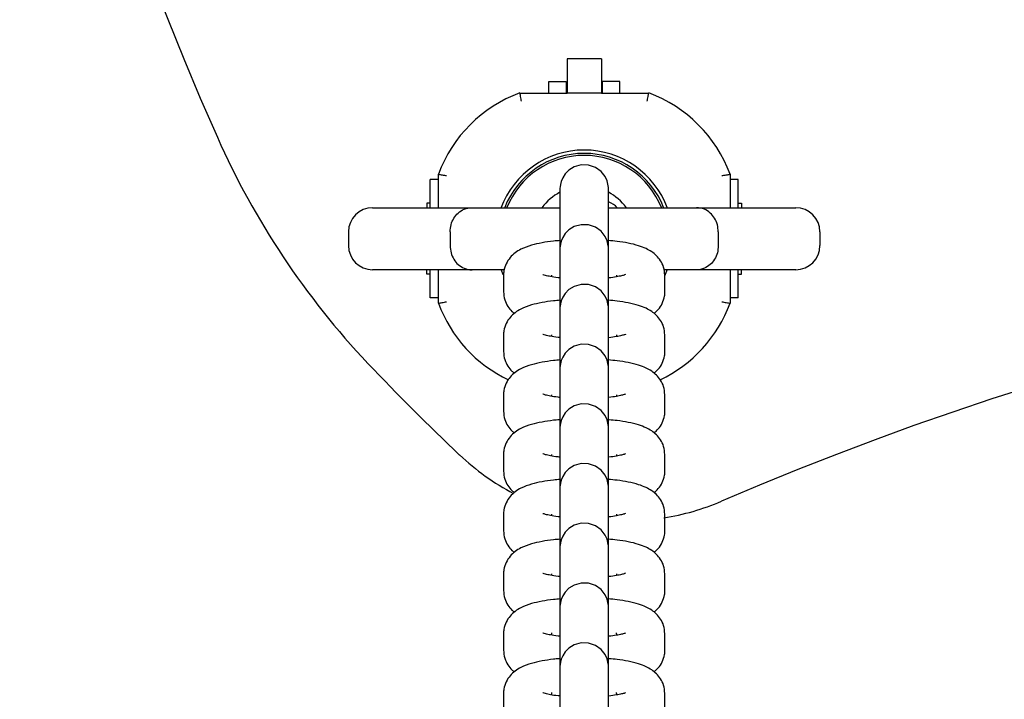
# Model space of a CAD drawing. Units: millimetres. Extents: x -4199 to 4041, y -5699 to 5858.
# Drawn here: x -1418 to -1295, y -4060 to -3976 of the extents above; entities that cross this region are included whole.
import ezdxf

# ---------------------------------------------------------------- set-up
doc = ezdxf.new("R2010")
doc.units = ezdxf.units.MM
doc.header["$LTSCALE"] = 1000
doc.layers.add('1 EQUIPMENT', color=7, linetype='Continuous', lineweight=18)

# ---------------------------------------------------------------- blocks, each defined once
blk = doc.blocks.new('EP 06-5002 BLOCK')
at = {"layer": '1 EQUIPMENT', "color": 7, "linetype": 'Continuous', "lineweight": 25}
for p, q in [((-1345.39, -3980.79), (-1349.64, -3980.79)), ((-1349.64, -3980.79), (-1349.64, -3985.02)), ((-1345.39, -3980.79), (-1345.39, -3985.02)), ((-1351.92, -3985.02), (-1351.92, -3983.59)), ((-1351.92, -3983.59), (-1349.77, -3983.59)), ((-1349.77, -3983.59), (-1349.77, -3985.02)), ((-1345.27, -3983.59), (-1345.27, -3985.02)), ((-1343.12, -3983.59), (-1345.27, -3983.59)), ((-1343.12, -3985.02), (-1343.12, -3983.59)), ((-1355.52, -3985.02), (-1349.64, -3985.02)), ((-1345.39, -3985.02), (-1349.64, -3985.02)), ((-1345.39, -3985.02), (-1339.52, -3985.02)), ((-1366.6, -3999.24), (-1366.6, -3995.74)), ((-1365.6, -3995.74), (-1366.6, -3995.74)), ((-1365.6, -3999.24), (-1365.6, -3995.09)), ((-1329.44, -3995.09), (-1329.44, -3999.24)), ((-1328.44, -3995.74), (-1329.44, -3995.74)), ((-1328.44, -3999.24), (-1328.44, -3995.74)), ((-1350.52, -3997.06), (-1350.52, -3999.12)), ((-1344.52, -3999.12), (-1344.52, -3997.06)), ((-1373.75, -3999.24), (-1361.43, -3999.24)), ((-1367.02, -3998.69), (-1367.02, -3999.24)), ((-1366.6, -3998.69), (-1367.02, -3998.69)), ((-1361.43, -3999.24), (-1350.51, -3999.24)), ((-1344.53, -3999.24), (-1333.61, -3999.24)), ((-1333.61, -3999.24), (-1321.29, -3999.24)), ((-1328.44, -3998.69), (-1328.01, -3998.69)), ((-1328.01, -3998.69), (-1328.01, -3999.24)), ((-1376.75, -4002.24), (-1376.75, -4003.94)), ((-1364.15, -4002.24), (-1364.15, -4003.94)), ((-1330.89, -4002.24), (-1330.89, -4003.94)), ((-1318.29, -4002.24), (-1318.29, -4003.94)), ((-1350.52, -4004.47), (-1350.52, -4006.53)), ((-1344.52, -4006.53), (-1344.52, -4004.47)), ((-1361.43, -4006.94), (-1373.75, -4006.94)), ((-1367.02, -4007.49), (-1367.02, -4006.94)), ((-1366.6, -4007.49), (-1367.02, -4007.49)), ((-1366.6, -4010.44), (-1366.6, -4006.94)), ((-1365.6, -4011.09), (-1365.6, -4006.94)), ((-1357.53, -4006.94), (-1361.43, -4006.94)), ((-1357.52, -4007.62), (-1357.52, -4009.68)), ((-1351.52, -4007.82), (-1351.52, -4007.62)), ((-1343.52, -4007.62), (-1343.52, -4007.82)), ((-1333.61, -4006.94), (-1337.67, -4006.94)), ((-1337.52, -4007.68), (-1337.19, -4006.88)), ((-1337.52, -4009.68), (-1337.52, -4007.62)), ((-1321.29, -4006.94), (-1333.61, -4006.94)), ((-1329.44, -4006.94), (-1329.44, -4011.09)), ((-1328.44, -4010.44), (-1328.44, -4006.94)), ((-1328.44, -4007.49), (-1328.01, -4007.49)), ((-1328.01, -4007.49), (-1328.01, -4006.94)), ((-1365.6, -4010.44), (-1366.6, -4010.44)), ((-1337.52, -4009.84), (-1337.52, -4009.68)), ((-1328.44, -4010.44), (-1329.44, -4010.44)), ((-1350.52, -4011.88), (-1350.52, -4013.94)), ((-1344.52, -4013.94), (-1344.52, -4011.88)), ((-1357.52, -4015.03), (-1357.52, -4017.09)), ((-1351.52, -4015.22), (-1351.52, -4015.03)), ((-1343.52, -4015.03), (-1343.52, -4015.23)), ((-1337.52, -4017.08), (-1337.52, -4015.03)), ((-1337.52, -4017.24), (-1337.52, -4017.08)), ((-1350.52, -4019.29), (-1350.52, -4021.35)), ((-1344.52, -4021.35), (-1344.52, -4019.29)), ((-1357.52, -4022.44), (-1357.52, -4024.49)), ((-1351.52, -4022.63), (-1351.52, -4022.44)), ((-1343.52, -4022.43), (-1343.52, -4022.64)), ((-1337.52, -4024.49), (-1337.52, -4022.43)), ((-1337.52, -4024.65), (-1337.52, -4024.49)), ((-1350.52, -4026.7), (-1350.52, -4028.75)), ((-1344.52, -4028.75), (-1344.52, -4026.7)), ((-1357.52, -4029.84), (-1357.52, -4031.9)), ((-1351.52, -4030.04), (-1351.52, -4029.84)), ((-1343.52, -4029.84), (-1343.52, -4030.04)), ((-1337.52, -4031.9), (-1337.52, -4029.84)), ((-1337.52, -4032.06), (-1337.52, -4031.9)), ((-1350.52, -4034.1), (-1350.52, -4036.16)), ((-1344.52, -4036.16), (-1344.52, -4034.1)), ((-1357.52, -4037.25), (-1357.52, -4039.31)), ((-1351.52, -4037.45), (-1351.52, -4037.25)), ((-1343.52, -4037.25), (-1343.52, -4037.45)), ((-1337.52, -4039.31), (-1337.52, -4037.25)), ((-1337.52, -4039.47), (-1337.52, -4039.31)), ((-1350.52, -4041.51), (-1350.52, -4043.57)), ((-1344.52, -4043.57), (-1344.52, -4041.51)), ((-1357.52, -4044.66), (-1357.52, -4046.72)), ((-1351.52, -4044.86), (-1351.52, -4044.66)), ((-1343.52, -4044.66), (-1343.52, -4044.86)), ((-1337.52, -4046.72), (-1337.52, -4044.66)), ((-1337.52, -4046.87), (-1337.52, -4046.72)), ((-1350.52, -4048.92), (-1350.52, -4050.98)), ((-1344.52, -4050.98), (-1344.52, -4048.92)), ((-1357.51, -4051.91), (-1357.52, -4052.07)), ((-1351.52, -4052.07), (-1351.52, -4051.97)), ((-1343.52, -4052.07), (-1343.52, -4051.97)), ((-1357.52, -4052.07), (-1357.52, -4054.12)), ((-1351.52, -4052.26), (-1351.52, -4052.07)), ((-1343.52, -4052.07), (-1343.52, -4052.27)), ((-1337.52, -4054.12), (-1337.52, -4052.07)), ((-1350.52, -4056.33), (-1350.52, -4058.38)), ((-1344.52, -4058.38), (-1344.52, -4056.33)), ((-1357.51, -4059.31), (-1357.52, -4059.47)), ((-1357.52, -4059.47), (-1357.52, -4061.53)), ((-1351.52, -4059.47), (-1351.52, -4059.38)), ((-1351.52, -4059.67), (-1351.52, -4059.47)), ((-1343.52, -4059.47), (-1343.52, -4059.38)), ((-1343.52, -4059.47), (-1343.52, -4059.68)), ((-1337.52, -4061.53), (-1337.52, -4059.47))]:
    blk.add_line(p, q, dxfattribs=at)
at = {"layer": '1 EQUIPMENT', "color": 7, "linetype": 'Continuous', "lineweight": 25, "flags": 128}
for points in [[(-1344.52, -3999.24), (-1344.52, -3998.54), (-1344.52, -3997.71), (-1344.52, -3997.17), (-1344.52, -3996.93), (-1344.52, -3996.91), (-1344.52, -3996.91), (-1344.52, -3996.9), (-1344.52, -3996.9), (-1344.52, -3996.89), (-1344.52, -3996.85), (-1344.52, -3996.73), (-1344.54, -3996.55), (-1344.68, -3995.93), (-1344.93, -3995.39), (-1345.43, -3994.76), (-1346.13, -3994.26), (-1346.97, -3993.97), (-1347.89, -3993.94), (-1348.76, -3994.18), (-1349.41, -3994.58), (-1349.87, -3995.06), (-1350.18, -3995.54), (-1350.37, -3995.99), (-1350.47, -3996.36), (-1350.51, -3996.64), (-1350.52, -3996.82), (-1350.52, -3996.88), (-1350.52, -3996.9), (-1350.52, -3996.9), (-1350.52, -3996.9), (-1350.52, -3996.91), (-1350.52, -3996.91), (-1350.52, -3996.92), (-1350.52, -3997), (-1350.52, -3997.06), (-1350.52, -3997.06)], [(-1344.43, -3998.57), (-1344.5, -3998.56), (-1344.52, -3998.55)], [(-1344.52, -4007.96), (-1344.52, -4007.02), (-1344.52, -4005.95), (-1344.52, -4005.12), (-1344.52, -4004.58), (-1344.52, -4004.33), (-1344.52, -4004.32), (-1344.52, -4004.32), (-1344.52, -4004.31), (-1344.52, -4004.3), (-1344.52, -4004.29), (-1344.52, -4004.26), (-1344.52, -4004.14), (-1344.54, -4003.96), (-1344.68, -4003.34), (-1344.93, -4002.8), (-1345.43, -4002.16), (-1346.13, -4001.67), (-1346.97, -4001.37), (-1347.89, -4001.35), (-1348.76, -4001.59), (-1349.41, -4001.99), (-1349.87, -4002.46), (-1350.18, -4002.95), (-1350.37, -4003.39), (-1350.47, -4003.77), (-1350.51, -4004.05), (-1350.52, -4004.22), (-1350.52, -4004.29), (-1350.52, -4004.3), (-1350.52, -4004.31), (-1350.52, -4004.31), (-1350.52, -4004.32), (-1350.52, -4004.32), (-1350.52, -4004.32), (-1350.52, -4004.41), (-1350.52, -4004.47), (-1350.52, -4004.47)], [(-1357.85, -4006.86), (-1357.82, -4006.96), (-1357.59, -4007.52)], [(-1344.52, -4015.37), (-1344.52, -4014.42), (-1344.52, -4013.35), (-1344.52, -4012.53), (-1344.52, -4011.98), (-1344.52, -4011.74), (-1344.52, -4011.73), (-1344.52, -4011.72), (-1344.52, -4011.72), (-1344.52, -4011.71), (-1344.52, -4011.7), (-1344.52, -4011.67), (-1344.52, -4011.54), (-1344.54, -4011.37), (-1344.68, -4010.74), (-1344.93, -4010.21), (-1345.43, -4009.57), (-1346.13, -4009.07), (-1346.97, -4008.78), (-1347.89, -4008.75), (-1348.76, -4009), (-1349.41, -4009.4), (-1349.87, -4009.87), (-1350.18, -4010.35), (-1350.37, -4010.8), (-1350.47, -4011.18), (-1350.51, -4011.46), (-1350.52, -4011.63), (-1350.52, -4011.7), (-1350.52, -4011.71), (-1350.52, -4011.72), (-1350.52, -4011.72), (-1350.52, -4011.72), (-1350.52, -4011.73), (-1350.52, -4011.73), (-1350.52, -4011.82), (-1350.52, -4011.88), (-1350.52, -4011.88)], [(-1344.52, -4022.78), (-1344.52, -4021.83), (-1344.52, -4020.76), (-1344.52, -4019.94), (-1344.52, -4019.39), (-1344.52, -4019.15), (-1344.52, -4019.14), (-1344.52, -4019.13), (-1344.52, -4019.12), (-1344.52, -4019.12), (-1344.52, -4019.11), (-1344.52, -4019.08), (-1344.52, -4018.95), (-1344.54, -4018.78), (-1344.68, -4018.15), (-1344.93, -4017.62), (-1345.43, -4016.98), (-1346.13, -4016.48), (-1346.97, -4016.19), (-1347.89, -4016.16), (-1348.76, -4016.41), (-1349.41, -4016.81), (-1349.87, -4017.28), (-1350.18, -4017.76), (-1350.37, -4018.21), (-1350.47, -4018.59), (-1350.51, -4018.87), (-1350.52, -4019.04), (-1350.52, -4019.11), (-1350.52, -4019.12), (-1350.52, -4019.12), (-1350.52, -4019.13), (-1350.52, -4019.13), (-1350.52, -4019.13), (-1350.52, -4019.14), (-1350.52, -4019.23), (-1350.52, -4019.29), (-1350.52, -4019.29)], [(-1344.52, -4030.18), (-1344.52, -4029.24), (-1344.52, -4028.17), (-1344.52, -4027.34), (-1344.52, -4026.8), (-1344.52, -4026.56), (-1344.52, -4026.55), (-1344.52, -4026.54), (-1344.52, -4026.53), (-1344.52, -4026.53), (-1344.52, -4026.52), (-1344.52, -4026.48), (-1344.52, -4026.36), (-1344.54, -4026.18), (-1344.68, -4025.56), (-1344.93, -4025.02), (-1345.43, -4024.39), (-1346.13, -4023.89), (-1346.97, -4023.6), (-1347.89, -4023.57), (-1348.76, -4023.81), (-1349.41, -4024.21), (-1349.87, -4024.69), (-1350.18, -4025.17), (-1350.37, -4025.62), (-1350.47, -4025.99), (-1350.51, -4026.27), (-1350.52, -4026.45), (-1350.52, -4026.51), (-1350.52, -4026.53), (-1350.52, -4026.53), (-1350.52, -4026.53), (-1350.52, -4026.54), (-1350.52, -4026.54), (-1350.52, -4026.55), (-1350.52, -4026.64), (-1350.52, -4026.7), (-1350.52, -4026.7)], [(-1344.52, -4037.59), (-1344.52, -4036.65), (-1344.52, -4035.58), (-1344.52, -4034.75), (-1344.52, -4034.21), (-1344.52, -4033.96), (-1344.52, -4033.95), (-1344.52, -4033.95), (-1344.52, -4033.94), (-1344.52, -4033.93), (-1344.52, -4033.92), (-1344.52, -4033.89), (-1344.52, -4033.77), (-1344.54, -4033.59), (-1344.68, -4032.97), (-1344.93, -4032.43), (-1345.43, -4031.79), (-1346.13, -4031.3), (-1346.97, -4031), (-1347.89, -4030.98), (-1348.76, -4031.22), (-1349.41, -4031.62), (-1349.87, -4032.09), (-1350.18, -4032.58), (-1350.37, -4033.02), (-1350.47, -4033.4), (-1350.51, -4033.68), (-1350.52, -4033.86), (-1350.52, -4033.92), (-1350.52, -4033.93), (-1350.52, -4033.94), (-1350.52, -4033.94), (-1350.52, -4033.95), (-1350.52, -4033.95), (-1350.52, -4033.95), (-1350.52, -4034.04), (-1350.52, -4034.1), (-1350.52, -4034.1)], [(-1344.52, -4045), (-1344.52, -4044.05), (-1344.52, -4042.99), (-1344.52, -4042.16), (-1344.52, -4041.61), (-1344.52, -4041.37), (-1344.52, -4041.36), (-1344.52, -4041.36), (-1344.52, -4041.35), (-1344.52, -4041.34), (-1344.52, -4041.33), (-1344.52, -4041.3), (-1344.52, -4041.17), (-1344.54, -4041), (-1344.68, -4040.37), (-1344.93, -4039.84), (-1345.43, -4039.2), (-1346.13, -4038.7), (-1346.97, -4038.41), (-1347.89, -4038.38), (-1348.76, -4038.63), (-1349.41, -4039.03), (-1349.87, -4039.5), (-1350.18, -4039.98), (-1350.37, -4040.43), (-1350.47, -4040.81), (-1350.51, -4041.09), (-1350.52, -4041.26), (-1350.52, -4041.33), (-1350.52, -4041.34), (-1350.52, -4041.35), (-1350.52, -4041.35), (-1350.52, -4041.35), (-1350.52, -4041.36), (-1350.52, -4041.36), (-1350.52, -4041.45), (-1350.52, -4041.51), (-1350.52, -4041.51)], [(-1344.52, -4052.41), (-1344.52, -4051.46), (-1344.52, -4050.39), (-1344.52, -4049.57), (-1344.52, -4049.02), (-1344.52, -4048.78), (-1344.52, -4048.77), (-1344.52, -4048.76), (-1344.52, -4048.76), (-1344.52, -4048.75), (-1344.52, -4048.74), (-1344.52, -4048.71), (-1344.52, -4048.58), (-1344.54, -4048.41), (-1344.68, -4047.78), (-1344.93, -4047.25), (-1345.43, -4046.61), (-1346.13, -4046.11), (-1346.97, -4045.82), (-1347.89, -4045.79), (-1348.76, -4046.04), (-1349.41, -4046.44), (-1349.87, -4046.91), (-1350.18, -4047.39), (-1350.37, -4047.84), (-1350.47, -4048.22), (-1350.51, -4048.5), (-1350.52, -4048.67), (-1350.52, -4048.74), (-1350.52, -4048.75), (-1350.52, -4048.75), (-1350.52, -4048.76), (-1350.52, -4048.76), (-1350.52, -4048.76), (-1350.52, -4048.77), (-1350.52, -4048.86), (-1350.52, -4048.92), (-1350.52, -4048.92)], [(-1344.52, -4059.81), (-1344.52, -4058.87), (-1344.52, -4057.8), (-1344.52, -4056.97), (-1344.52, -4056.43), (-1344.52, -4056.19), (-1344.52, -4056.18), (-1344.52, -4056.17), (-1344.52, -4056.16), (-1344.52, -4056.16), (-1344.52, -4056.15), (-1344.52, -4056.11), (-1344.52, -4055.99), (-1344.54, -4055.82), (-1344.68, -4055.19), (-1344.93, -4054.66), (-1345.43, -4054.02), (-1346.13, -4053.52), (-1346.97, -4053.23), (-1347.89, -4053.2), (-1348.76, -4053.45), (-1349.41, -4053.85), (-1349.87, -4054.32), (-1350.18, -4054.8), (-1350.37, -4055.25), (-1350.47, -4055.62), (-1350.51, -4055.91), (-1350.52, -4056.08), (-1350.52, -4056.15), (-1350.52, -4056.16), (-1350.52, -4056.16), (-1350.52, -4056.17), (-1350.52, -4056.17), (-1350.52, -4056.17), (-1350.52, -4056.18), (-1350.52, -4056.27), (-1350.52, -4056.33), (-1350.52, -4056.33)]]:
    blk.add_lwpolyline(points, dxfattribs=at)
at = {"layer": '1 EQUIPMENT', "color": 7, "linetype": 'Continuous', "lineweight": 25}
for centre, radius, start, end in [((-1027.4, -3828.07), 400.06, 156.0433, 203.9567), ((-1349.64, -4000.97), 17, 110.2244, 159.7756), ((-1345.39, -4000.97), 17, 20.2244, 69.7756), ((-1301.6, -3949.9), 100.02, 203.9567, 223.3397), ((-1347.52, -4003.09), 11, 20.1324, 159.9012), ((-1347.52, -4003.09), 10.58, 21.3501, 158.6499), ((-1347.52, -4003.09), 10.33, 21.8934, 158.1066), ((-1347.52, -4003.09), 6.5, 117.4923, 143.6791), ((-1347.52, -4003.09), 6.5, 36.3209, 62.4804), ((-1373.75, -4002.24), 3, 90, 180), ((-1345.29, -4000.92), 2.5, 42.2315, 69.9118), ((-1321.29, -4002.24), 3, 0, 90), ((-1172.49, -4402.85), 399.76, 66.7157, 113.2843), ((-1373.75, -4003.94), 3, 180, 270), ((-1321.29, -4003.94), 3, 270, 0), ((-1349.64, -4005.22), 17, 200.2244, 244.7015), ((-1345.39, -4005.22), 17, 295.32, 339.7756), ((-1172.49, -3828.07), 277.53, 223.3397, 226.6603), ((-1342.37, -4008.09), 30, 226.6603, 242.4048), ((-1342.37, -4008.09), 30, 279.0855, 293.2843)]:
    blk.add_arc(centre, radius, start, end, dxfattribs=at)
for points, knots in [([(-1355.52, -3985.02), (-1355.52, -3985.03), (-1355.51, -3985.05), (-1355.48, -3985.22), (-1355.44, -3985.46), (-1355.39, -3985.74), (-1355.35, -3985.93), (-1355.34, -3986.01), (-1355.34, -3986.02)], [0, 0, 0, 0, 0.21045, 0.420849, 0.632678, 0.847651, 0.993278, 1, 1, 1, 1]), ([(-1339.7, -3986.02), (-1339.7, -3986.01), (-1339.68, -3985.93), (-1339.65, -3985.74), (-1339.6, -3985.46), (-1339.55, -3985.22), (-1339.52, -3985.05), (-1339.52, -3985.03), (-1339.52, -3985.02)], [0, 0, 0, 0, 0.006722, 0.152349, 0.367322, 0.579151, 0.78955, 1, 1, 1, 1]), ([(-1365.6, -3995.09), (-1365.58, -3995.09), (-1365.56, -3995.1), (-1365.39, -3995.13), (-1365.15, -3995.17), (-1364.87, -3995.22), (-1364.68, -3995.26), (-1364.6, -3995.27), (-1364.6, -3995.27)], [0, 0, 0, 0, 0.21045, 0.420849, 0.632678, 0.847651, 0.993278, 1, 1, 1, 1]), ([(-1330.44, -3995.27), (-1330.44, -3995.27), (-1330.36, -3995.26), (-1330.17, -3995.22), (-1329.89, -3995.17), (-1329.64, -3995.13), (-1329.47, -3995.1), (-1329.45, -3995.09), (-1329.44, -3995.09)], [0, 0, 0, 0, 0.006722, 0.152349, 0.367322, 0.579151, 0.78955, 1, 1, 1, 1]), ([(-1344.52, -3997.06), (-1344.52, -3997.02), (-1344.52, -3996.95), (-1344.52, -3996.92), (-1344.52, -3996.92), (-1344.52, -3996.92)], [0, 0, 0, 0, 0.591745, 0.873757, 1, 1, 1, 1]), ([(-1364.15, -4002.24), (-1364.12, -4001.94), (-1364.07, -4001.33), (-1363.7, -4000.51), (-1363.15, -3999.84), (-1362.37, -3999.36), (-1361.76, -3999.24), (-1361.43, -3999.24), (-1361.43, -3999.24)], [0, 0, 0, 0, 0.178421, 0.356557, 0.542195, 0.74897, 0.99779, 1, 1, 1, 1]), ([(-1350.52, -3999.12), (-1350.52, -3999.18), (-1350.52, -3999.36), (-1350.52, -3999.89), (-1350.52, -4000.78), (-1350.52, -4001.91), (-1350.52, -4003.15), (-1350.52, -4004.04), (-1350.52, -4004.44)], [0, 0, 0, 0, 0.09739, 0.283501, 0.469815, 0.65612, 0.842423, 1, 1, 1, 1]), ([(-1344.52, -4007.96), (-1344.52, -4007.72), (-1344.52, -4007.01), (-1344.52, -4005.75), (-1344.52, -4004.27), (-1344.52, -4002.86), (-1344.52, -4001.6), (-1344.52, -4000.53), (-1344.52, -3999.71), (-1344.52, -3999.29), (-1344.52, -3999.15), (-1344.52, -3999.12)], [0, 0, 0, 0, 0.064962, 0.193705, 0.322449, 0.451192, 0.579935, 0.708677, 0.837418, 0.966154, 1, 1, 1, 1]), ([(-1330.89, -4002.24), (-1330.91, -4001.94), (-1330.96, -4001.33), (-1331.33, -4000.51), (-1331.89, -3999.84), (-1332.66, -3999.36), (-1333.27, -3999.24), (-1333.6, -3999.24), (-1333.61, -3999.24)], [0, 0, 0, 0, 0.178421, 0.356557, 0.542195, 0.74897, 0.99779, 1, 1, 1, 1]), ([(-1364.15, -4003.94), (-1364.12, -4004.25), (-1364.07, -4004.86), (-1363.7, -4005.68), (-1363.15, -4006.35), (-1362.37, -4006.83), (-1361.76, -4006.94), (-1361.43, -4006.94), (-1361.43, -4006.94)], [0, 0, 0, 0, 0.178421, 0.356557, 0.542195, 0.74897, 0.99779, 1, 1, 1, 1]), ([(-1350.52, -4003.32), (-1350.79, -4003.34), (-1351.59, -4003.4), (-1352.79, -4003.59), (-1354.14, -4003.9), (-1355.19, -4004.28), (-1356.07, -4004.8), (-1356.72, -4005.4), (-1357.23, -4006.17), (-1357.49, -4006.95), (-1357.51, -4007.44), (-1357.52, -4007.62)], [0, 0, 0, 0, 0.078484, 0.228185, 0.385389, 0.563053, 0.667756, 0.761554, 0.854752, 0.948122, 1, 1, 1, 1]), ([(-1337.52, -4007.62), (-1337.55, -4007.28), (-1337.61, -4006.63), (-1338.02, -4005.8), (-1338.55, -4005.16), (-1339.17, -4004.67), (-1339.91, -4004.27), (-1340.84, -4003.92), (-1342.02, -4003.63), (-1343.28, -4003.42), (-1344.15, -4003.35), (-1344.52, -4003.31)], [0, 0, 0, 0, 0.099386, 0.188553, 0.273751, 0.36158, 0.46083, 0.588119, 0.748365, 0.894507, 1, 1, 1, 1]), ([(-1344.52, -4004.47), (-1344.52, -4004.43), (-1344.52, -4004.36), (-1344.52, -4004.33), (-1344.52, -4004.33), (-1344.52, -4004.33)], [0, 0, 0, 0, 0.591745, 0.873757, 1, 1, 1, 1]), ([(-1330.89, -4003.94), (-1330.91, -4004.25), (-1330.96, -4004.86), (-1331.33, -4005.68), (-1331.89, -4006.35), (-1332.66, -4006.83), (-1333.27, -4006.94), (-1333.6, -4006.94), (-1333.61, -4006.94)], [0, 0, 0, 0, 0.1784213, 0.3565571, 0.5421949, 0.7489702, 0.9977904, 1, 1, 1, 1]), ([(-1350.52, -4006.53), (-1350.52, -4006.59), (-1350.52, -4006.77), (-1350.52, -4007.3), (-1350.52, -4008.19), (-1350.52, -4009.32), (-1350.52, -4010.52), (-1350.52, -4011.37), (-1350.52, -4011.73)], [0, 0, 0, 0, 0.098887, 0.287858, 0.477036, 0.666205, 0.85537, 1, 1, 1, 1]), ([(-1344.52, -4015.37), (-1344.52, -4015.13), (-1344.52, -4014.42), (-1344.52, -4013.16), (-1344.52, -4011.68), (-1344.52, -4010.27), (-1344.52, -4009.01), (-1344.52, -4007.93), (-1344.52, -4007.11), (-1344.52, -4006.7), (-1344.52, -4006.56), (-1344.52, -4006.53)], [0, 0, 0, 0, 0.064962, 0.193705, 0.322449, 0.451192, 0.579935, 0.708677, 0.837418, 0.966154, 1, 1, 1, 1]), ([(-1350.52, -4007.96), (-1350.6, -4007.95), (-1351.06, -4007.91), (-1351.7, -4007.79), (-1352.32, -4007.66), (-1352.63, -4007.55), (-1352.63, -4007.55), (-1352.63, -4007.55)], [0, 0, 0, 0, 0.06474, 0.384076, 0.647065, 0.874324, 1, 1, 1, 1]), ([(-1342.39, -4007.54), (-1342.39, -4007.54), (-1342.35, -4007.52), (-1342.5, -4007.59), (-1342.86, -4007.69), (-1343.54, -4007.83), (-1344.12, -4007.93), (-1344.5, -4007.96), (-1344.52, -4007.96)], [0, 0, 0, 0, 0.015629, 0.206265, 0.429912, 0.690865, 0.983113, 1, 1, 1, 1]), ([(-1357.52, -4009.68), (-1357.49, -4010.02), (-1357.43, -4010.67), (-1357.02, -4011.49), (-1356.58, -4012.05), (-1356.28, -4012.27), (-1356.18, -4012.35)], [0, 0, 0, 0, 0.312527, 0.592924, 0.860836, 1, 1, 1, 1]), ([(-1338.85, -4012.36), (-1338.67, -4012.2), (-1338.28, -4011.87), (-1337.81, -4011.13), (-1337.55, -4010.35), (-1337.52, -4009.85), (-1337.52, -4009.68)], [0, 0, 0, 0, 0.250732, 0.543588, 0.836985, 1, 1, 1, 1]), ([(-1365.6, -4011.09), (-1365.58, -4011.09), (-1365.56, -4011.09), (-1365.39, -4011.06), (-1365.15, -4011.01), (-1364.87, -4010.96), (-1364.68, -4010.93), (-1364.6, -4010.91), (-1364.6, -4010.91)], [0, 0, 0, 0, 0.21045, 0.420849, 0.632678, 0.847651, 0.993278, 1, 1, 1, 1]), ([(-1350.52, -4010.72), (-1350.79, -4010.75), (-1351.59, -4010.81), (-1352.79, -4011), (-1354.14, -4011.3), (-1355.19, -4011.69), (-1356.07, -4012.21), (-1356.72, -4012.81), (-1357.23, -4013.58), (-1357.49, -4014.36), (-1357.51, -4014.85), (-1357.52, -4015.03)], [0, 0, 0, 0, 0.078484, 0.228185, 0.385389, 0.563053, 0.667756, 0.761554, 0.854752, 0.948122, 1, 1, 1, 1]), ([(-1337.52, -4015.03), (-1337.55, -4014.69), (-1337.61, -4014.04), (-1338.02, -4013.21), (-1338.55, -4012.57), (-1339.17, -4012.07), (-1339.91, -4011.67), (-1340.84, -4011.33), (-1342.02, -4011.04), (-1343.28, -4010.83), (-1344.15, -4010.75), (-1344.52, -4010.72)], [0, 0, 0, 0, 0.099386, 0.188553, 0.273751, 0.36158, 0.46083, 0.588119, 0.748365, 0.894507, 1, 1, 1, 1]), ([(-1344.52, -4011.88), (-1344.52, -4011.83), (-1344.52, -4011.77), (-1344.52, -4011.74), (-1344.52, -4011.74), (-1344.52, -4011.73)], [0, 0, 0, 0, 0.591745, 0.873757, 1, 1, 1, 1]), ([(-1330.44, -4010.91), (-1330.44, -4010.91), (-1330.36, -4010.93), (-1330.17, -4010.96), (-1329.89, -4011.01), (-1329.64, -4011.06), (-1329.47, -4011.09), (-1329.45, -4011.09), (-1329.44, -4011.09)], [0, 0, 0, 0, 0.006722, 0.152349, 0.367322, 0.579151, 0.78955, 1, 1, 1, 1]), ([(-1350.52, -4013.94), (-1350.52, -4014), (-1350.52, -4014.18), (-1350.52, -4014.71), (-1350.52, -4015.6), (-1350.52, -4016.73), (-1350.52, -4017.94), (-1350.52, -4018.8), (-1350.52, -4019.18)], [0, 0, 0, 0, 0.098425, 0.286514, 0.474809, 0.663093, 0.851376, 1, 1, 1, 1]), ([(-1344.52, -4022.78), (-1344.52, -4022.54), (-1344.52, -4021.83), (-1344.52, -4020.57), (-1344.52, -4019.09), (-1344.52, -4017.68), (-1344.52, -4016.41), (-1344.52, -4015.34), (-1344.52, -4014.52), (-1344.52, -4014.11), (-1344.52, -4013.97), (-1344.52, -4013.94)], [0, 0, 0, 0, 0.064962, 0.193705, 0.322449, 0.451192, 0.579935, 0.708677, 0.837418, 0.966154, 1, 1, 1, 1]), ([(-1350.52, -4015.37), (-1350.6, -4015.36), (-1351.06, -4015.32), (-1351.7, -4015.2), (-1352.32, -4015.07), (-1352.63, -4014.96), (-1352.63, -4014.96), (-1352.63, -4014.96)], [0, 0, 0, 0, 0.06474, 0.384076, 0.647065, 0.874324, 1, 1, 1, 1]), ([(-1342.39, -4014.95), (-1342.39, -4014.95), (-1342.35, -4014.93), (-1342.5, -4015), (-1342.86, -4015.1), (-1343.54, -4015.24), (-1344.12, -4015.33), (-1344.5, -4015.37), (-1344.52, -4015.37)], [0, 0, 0, 0, 0.015629, 0.206265, 0.429912, 0.690865, 0.983113, 1, 1, 1, 1]), ([(-1357.52, -4017.09), (-1357.49, -4017.43), (-1357.43, -4018.07), (-1357.02, -4018.9), (-1356.58, -4019.45), (-1356.28, -4019.68), (-1356.18, -4019.76)], [0, 0, 0, 0, 0.312527, 0.592924, 0.860836, 1, 1, 1, 1]), ([(-1338.85, -4019.76), (-1338.67, -4019.61), (-1338.28, -4019.28), (-1337.81, -4018.53), (-1337.55, -4017.76), (-1337.52, -4017.26), (-1337.52, -4017.08)], [0, 0, 0, 0, 0.250732, 0.543588, 0.836985, 1, 1, 1, 1]), ([(-1350.52, -4018.13), (-1350.79, -4018.15), (-1351.59, -4018.22), (-1352.79, -4018.41), (-1354.14, -4018.71), (-1355.19, -4019.1), (-1356.07, -4019.62), (-1356.72, -4020.22), (-1357.23, -4020.98), (-1357.49, -4021.76), (-1357.51, -4022.26), (-1357.52, -4022.44)], [0, 0, 0, 0, 0.0784837, 0.2281851, 0.3853891, 0.563053, 0.6677557, 0.7615539, 0.854752, 0.9481224, 1, 1, 1, 1]), ([(-1337.52, -4022.43), (-1337.55, -4022.09), (-1337.61, -4021.45), (-1338.02, -4020.62), (-1338.55, -4019.97), (-1339.17, -4019.48), (-1339.91, -4019.08), (-1340.84, -4018.73), (-1342.02, -4018.45), (-1343.28, -4018.24), (-1344.15, -4018.16), (-1344.52, -4018.13)], [0, 0, 0, 0, 0.099386, 0.188553, 0.273751, 0.36158, 0.46083, 0.588119, 0.748365, 0.894507, 1, 1, 1, 1]), ([(-1344.52, -4019.29), (-1344.52, -4019.24), (-1344.52, -4019.18), (-1344.52, -4019.15), (-1344.52, -4019.14), (-1344.52, -4019.14)], [0, 0, 0, 0, 0.591745, 0.873757, 1, 1, 1, 1]), ([(-1350.52, -4021.35), (-1350.52, -4021.41), (-1350.52, -4021.59), (-1350.52, -4022.12), (-1350.52, -4023), (-1350.52, -4024.13), (-1350.52, -4025.33), (-1350.52, -4026.18), (-1350.52, -4026.55)], [0, 0, 0, 0, 0.098877, 0.287827, 0.476985, 0.666132, 0.855278, 1, 1, 1, 1]), ([(-1344.52, -4030.18), (-1344.52, -4029.95), (-1344.52, -4029.24), (-1344.52, -4027.98), (-1344.52, -4026.5), (-1344.52, -4025.09), (-1344.52, -4023.82), (-1344.52, -4022.75), (-1344.52, -4021.93), (-1344.52, -4021.51), (-1344.52, -4021.37), (-1344.52, -4021.35)], [0, 0, 0, 0, 0.064962, 0.193705, 0.322449, 0.451192, 0.579935, 0.708677, 0.837418, 0.966154, 1, 1, 1, 1]), ([(-1350.52, -4022.77), (-1350.6, -4022.77), (-1351.06, -4022.72), (-1351.7, -4022.61), (-1352.32, -4022.48), (-1352.63, -4022.37), (-1352.63, -4022.37), (-1352.63, -4022.37)], [0, 0, 0, 0, 0.064896, 0.384179, 0.647123, 0.874345, 1, 1, 1, 1]), ([(-1342.39, -4022.36), (-1342.39, -4022.36), (-1342.35, -4022.34), (-1342.5, -4022.41), (-1342.86, -4022.51), (-1343.54, -4022.65), (-1344.12, -4022.74), (-1344.5, -4022.77), (-1344.52, -4022.78)], [0, 0, 0, 0, 0.015631, 0.206298, 0.429983, 0.690978, 0.983274, 1, 1, 1, 1]), ([(-1357.52, -4024.49), (-1357.49, -4024.83), (-1357.43, -4025.48), (-1357.02, -4026.31), (-1356.58, -4026.86), (-1356.28, -4027.09), (-1356.18, -4027.16)], [0, 0, 0, 0, 0.3125273, 0.5929244, 0.8608356, 1, 1, 1, 1]), ([(-1338.85, -4027.17), (-1338.67, -4027.02), (-1338.28, -4026.68), (-1337.81, -4025.94), (-1337.55, -4025.17), (-1337.52, -4024.67), (-1337.52, -4024.49)], [0, 0, 0, 0, 0.2507321, 0.5435881, 0.8369854, 1, 1, 1, 1]), ([(-1350.63, -4025.55), (-1350.86, -4025.57), (-1351.62, -4025.63), (-1352.79, -4025.82), (-1354.14, -4026.12), (-1355.19, -4026.5), (-1356.07, -4027.03), (-1356.72, -4027.62), (-1357.23, -4028.39), (-1357.49, -4029.17), (-1357.51, -4029.67), (-1357.52, -4029.84)], [0, 0, 0, 0, 0.068668, 0.219964, 0.378843, 0.558399, 0.664217, 0.759014, 0.853205, 0.94757, 1, 1, 1, 1]), ([(-1337.52, -4029.84), (-1337.55, -4029.5), (-1337.61, -4028.86), (-1338.02, -4028.02), (-1338.55, -4027.38), (-1339.17, -4026.89), (-1339.91, -4026.49), (-1340.84, -4026.14), (-1342.02, -4025.86), (-1343.25, -4025.65), (-1344.08, -4025.58), (-1344.41, -4025.55)], [0, 0, 0, 0, 0.100473, 0.190616, 0.276745, 0.365535, 0.465871, 0.594552, 0.756551, 0.904292, 1, 1, 1, 1]), ([(-1344.52, -4026.7), (-1344.52, -4026.65), (-1344.52, -4026.58), (-1344.52, -4026.55), (-1344.52, -4026.55), (-1344.52, -4026.55)], [0, 0, 0, 0, 0.5917452, 0.8737571, 1, 1, 1, 1]), ([(-1350.52, -4028.75), (-1350.52, -4028.81), (-1350.52, -4028.99), (-1350.52, -4029.52), (-1350.52, -4030.41), (-1350.52, -4031.54), (-1350.52, -4032.78), (-1350.52, -4033.67), (-1350.52, -4034.07)], [0, 0, 0, 0, 0.09739, 0.283501, 0.469815, 0.65612, 0.842423, 1, 1, 1, 1]), ([(-1344.52, -4037.59), (-1344.52, -4037.35), (-1344.52, -4036.64), (-1344.52, -4035.38), (-1344.52, -4033.9), (-1344.52, -4032.49), (-1344.52, -4031.23), (-1344.52, -4030.16), (-1344.52, -4029.34), (-1344.52, -4028.92), (-1344.52, -4028.78), (-1344.52, -4028.75)], [0, 0, 0, 0, 0.0649624, 0.1937055, 0.3224487, 0.4511919, 0.5799347, 0.708677, 0.8374178, 0.9661539, 1, 1, 1, 1]), ([(-1350.52, -4030.18), (-1350.6, -4030.17), (-1351.06, -4030.13), (-1351.7, -4030.02), (-1352.32, -4029.88), (-1352.63, -4029.77), (-1352.63, -4029.77), (-1352.63, -4029.78)], [0, 0, 0, 0, 0.06474, 0.384076, 0.647065, 0.874324, 1, 1, 1, 1]), ([(-1342.39, -4029.77), (-1342.39, -4029.77), (-1342.35, -4029.75), (-1342.5, -4029.82), (-1342.86, -4029.92), (-1343.54, -4030.05), (-1344.12, -4030.15), (-1344.5, -4030.18), (-1344.52, -4030.18)], [0, 0, 0, 0, 0.015627, 0.206245, 0.429871, 0.690799, 0.983019, 1, 1, 1, 1]), ([(-1357.52, -4031.9), (-1357.49, -4032.24), (-1357.43, -4032.89), (-1357.02, -4033.71), (-1356.58, -4034.27), (-1356.28, -4034.49), (-1356.18, -4034.57)], [0, 0, 0, 0, 0.3125273, 0.5929244, 0.8608356, 1, 1, 1, 1]), ([(-1338.85, -4034.58), (-1338.67, -4034.43), (-1338.28, -4034.09), (-1337.81, -4033.35), (-1337.55, -4032.57), (-1337.52, -4032.08), (-1337.52, -4031.9)], [0, 0, 0, 0, 0.250732, 0.543588, 0.836985, 1, 1, 1, 1]), ([(-1350.52, -4032.95), (-1350.79, -4032.97), (-1351.59, -4033.03), (-1352.79, -4033.22), (-1354.14, -4033.53), (-1355.19, -4033.91), (-1356.07, -4034.43), (-1356.72, -4035.03), (-1357.23, -4035.8), (-1357.49, -4036.58), (-1357.51, -4037.07), (-1357.52, -4037.25)], [0, 0, 0, 0, 0.078448, 0.228155, 0.385365, 0.563036, 0.667743, 0.761545, 0.854746, 0.94812, 1, 1, 1, 1]), ([(-1337.52, -4037.25), (-1337.55, -4036.91), (-1337.61, -4036.26), (-1338.02, -4035.43), (-1338.55, -4034.79), (-1339.17, -4034.3), (-1339.91, -4033.9), (-1340.84, -4033.55), (-1342.02, -4033.26), (-1343.28, -4033.05), (-1344.15, -4032.98), (-1344.52, -4032.94)], [0, 0, 0, 0, 0.099386, 0.188553, 0.273751, 0.36158, 0.46083, 0.588119, 0.748365, 0.894507, 1, 1, 1, 1]), ([(-1344.52, -4034.1), (-1344.52, -4034.06), (-1344.52, -4033.99), (-1344.52, -4033.96), (-1344.52, -4033.96), (-1344.52, -4033.96)], [0, 0, 0, 0, 0.5917452, 0.8737571, 1, 1, 1, 1]), ([(-1350.52, -4037.59), (-1350.6, -4037.58), (-1351.06, -4037.54), (-1351.7, -4037.43), (-1352.32, -4037.29), (-1352.63, -4037.18), (-1352.63, -4037.18), (-1352.63, -4037.18)], [0, 0, 0, 0, 0.06465, 0.384017, 0.64703, 0.874312, 1, 1, 1, 1]), ([(-1350.52, -4036.16), (-1350.52, -4036.22), (-1350.52, -4036.4), (-1350.52, -4036.93), (-1350.52, -4037.82), (-1350.52, -4038.95), (-1350.52, -4040.15), (-1350.52, -4041), (-1350.52, -4041.37)], [0, 0, 0, 0, 0.098877, 0.287827, 0.476985, 0.666132, 0.855278, 1, 1, 1, 1]), ([(-1344.52, -4045), (-1344.52, -4044.76), (-1344.52, -4044.05), (-1344.52, -4042.79), (-1344.52, -4041.31), (-1344.52, -4039.9), (-1344.52, -4038.64), (-1344.52, -4037.57), (-1344.52, -4036.74), (-1344.52, -4036.33), (-1344.52, -4036.19), (-1344.52, -4036.16)], [0, 0, 0, 0, 0.064962, 0.193705, 0.322449, 0.451192, 0.579935, 0.708677, 0.837418, 0.966154, 1, 1, 1, 1]), ([(-1342.39, -4037.17), (-1342.39, -4037.17), (-1342.35, -4037.15), (-1342.5, -4037.22), (-1342.86, -4037.32), (-1343.54, -4037.46), (-1344.12, -4037.56), (-1344.5, -4037.59), (-1344.52, -4037.59)], [0, 0, 0, 0, 0.015629, 0.206265, 0.429912, 0.690865, 0.983113, 1, 1, 1, 1]), ([(-1357.52, -4039.31), (-1357.49, -4039.65), (-1357.43, -4040.3), (-1357.02, -4041.12), (-1356.58, -4041.68), (-1356.28, -4041.9), (-1356.18, -4041.98)], [0, 0, 0, 0, 0.312527, 0.592924, 0.860836, 1, 1, 1, 1]), ([(-1338.85, -4041.99), (-1338.67, -4041.83), (-1338.28, -4041.5), (-1337.81, -4040.76), (-1337.55, -4039.98), (-1337.52, -4039.48), (-1337.52, -4039.31)], [0, 0, 0, 0, 0.250732, 0.543588, 0.836985, 1, 1, 1, 1]), ([(-1350.52, -4040.35), (-1350.79, -4040.38), (-1351.59, -4040.44), (-1352.79, -4040.63), (-1354.14, -4040.94), (-1355.19, -4041.32), (-1356.07, -4041.84), (-1356.72, -4042.44), (-1357.23, -4043.21), (-1357.49, -4043.99), (-1357.51, -4044.48), (-1357.52, -4044.66)], [0, 0, 0, 0, 0.078448, 0.228155, 0.385365, 0.563036, 0.667743, 0.761545, 0.854746, 0.94812, 1, 1, 1, 1]), ([(-1337.52, -4044.66), (-1337.55, -4044.32), (-1337.61, -4043.67), (-1338.02, -4042.84), (-1338.55, -4042.2), (-1339.17, -4041.7), (-1339.91, -4041.3), (-1340.84, -4040.96), (-1342.02, -4040.67), (-1343.28, -4040.46), (-1344.15, -4040.38), (-1344.52, -4040.35)], [0, 0, 0, 0, 0.099386, 0.188553, 0.273751, 0.36158, 0.46083, 0.588119, 0.748365, 0.894507, 1, 1, 1, 1]), ([(-1344.52, -4041.51), (-1344.52, -4041.47), (-1344.52, -4041.4), (-1344.52, -4041.37), (-1344.52, -4041.37), (-1344.52, -4041.36)], [0, 0, 0, 0, 0.591745, 0.873757, 1, 1, 1, 1]), ([(-1350.52, -4045), (-1350.6, -4044.99), (-1351.06, -4044.95), (-1351.7, -4044.83), (-1352.32, -4044.7), (-1352.63, -4044.59), (-1352.63, -4044.59), (-1352.63, -4044.59)], [0, 0, 0, 0, 0.0647971, 0.3841136, 0.6470861, 0.8743321, 1, 1, 1, 1]), ([(-1350.52, -4043.57), (-1350.52, -4043.63), (-1350.52, -4043.81), (-1350.52, -4044.34), (-1350.52, -4045.23), (-1350.52, -4046.36), (-1350.52, -4047.57), (-1350.52, -4048.43), (-1350.52, -4048.81)], [0, 0, 0, 0, 0.098425, 0.286514, 0.474809, 0.663093, 0.851376, 1, 1, 1, 1]), ([(-1344.52, -4052.41), (-1344.52, -4052.17), (-1344.52, -4051.46), (-1344.52, -4050.2), (-1344.52, -4048.72), (-1344.52, -4047.31), (-1344.52, -4046.04), (-1344.52, -4044.97), (-1344.52, -4044.15), (-1344.52, -4043.74), (-1344.52, -4043.6), (-1344.52, -4043.57)], [0, 0, 0, 0, 0.064962, 0.193705, 0.322449, 0.451192, 0.579935, 0.708677, 0.837418, 0.966154, 1, 1, 1, 1]), ([(-1342.39, -4044.58), (-1342.39, -4044.58), (-1342.35, -4044.56), (-1342.5, -4044.63), (-1342.86, -4044.73), (-1343.54, -4044.87), (-1344.12, -4044.96), (-1344.5, -4045), (-1344.52, -4045)], [0, 0, 0, 0, 0.015629, 0.206265, 0.429912, 0.690865, 0.983113, 1, 1, 1, 1]), ([(-1357.52, -4046.72), (-1357.49, -4047.06), (-1357.43, -4047.7), (-1357.02, -4048.53), (-1356.58, -4049.08), (-1356.28, -4049.31), (-1356.18, -4049.39)], [0, 0, 0, 0, 0.3125273, 0.5929244, 0.8608356, 1, 1, 1, 1]), ([(-1338.85, -4049.39), (-1338.67, -4049.24), (-1338.28, -4048.91), (-1337.81, -4048.16), (-1337.55, -4047.39), (-1337.52, -4046.89), (-1337.52, -4046.72)], [0, 0, 0, 0, 0.250732, 0.543588, 0.836985, 1, 1, 1, 1]), ([(-1350.52, -4047.76), (-1350.79, -4047.78), (-1351.59, -4047.85), (-1352.79, -4048.04), (-1354.14, -4048.34), (-1355.19, -4048.73), (-1356.07, -4049.25), (-1356.72, -4049.85), (-1357.23, -4050.61), (-1357.49, -4051.39), (-1357.51, -4051.89), (-1357.52, -4052.07)], [0, 0, 0, 0, 0.078484, 0.228185, 0.385389, 0.563053, 0.667756, 0.761554, 0.854752, 0.948122, 1, 1, 1, 1]), ([(-1337.52, -4052.07), (-1337.55, -4051.72), (-1337.61, -4051.08), (-1338.02, -4050.25), (-1338.55, -4049.6), (-1339.17, -4049.11), (-1339.91, -4048.71), (-1340.84, -4048.37), (-1342.02, -4048.08), (-1343.28, -4047.87), (-1344.15, -4047.79), (-1344.52, -4047.76)], [0, 0, 0, 0, 0.0993855, 0.1885534, 0.2737508, 0.3615797, 0.4608296, 0.5881189, 0.7483647, 0.8945069, 1, 1, 1, 1]), ([(-1344.52, -4048.92), (-1344.52, -4048.87), (-1344.52, -4048.81), (-1344.52, -4048.78), (-1344.52, -4048.77), (-1344.52, -4048.77)], [0, 0, 0, 0, 0.591745, 0.873757, 1, 1, 1, 1]), ([(-1350.52, -4052.4), (-1350.6, -4052.4), (-1351.06, -4052.35), (-1351.7, -4052.24), (-1352.32, -4052.11), (-1352.63, -4052), (-1352.63, -4052), (-1352.63, -4052)], [0, 0, 0, 0, 0.064896, 0.384179, 0.647123, 0.874345, 1, 1, 1, 1]), ([(-1350.52, -4050.98), (-1350.52, -4051.04), (-1350.52, -4051.22), (-1350.52, -4051.75), (-1350.52, -4052.63), (-1350.52, -4053.76), (-1350.52, -4054.97), (-1350.52, -4055.84), (-1350.52, -4056.22)], [0, 0, 0, 0, 0.098425, 0.286514, 0.474809, 0.663093, 0.851376, 1, 1, 1, 1]), ([(-1344.52, -4059.81), (-1344.52, -4059.58), (-1344.52, -4058.87), (-1344.52, -4057.61), (-1344.52, -4056.13), (-1344.52, -4054.72), (-1344.52, -4053.45), (-1344.52, -4052.38), (-1344.52, -4051.56), (-1344.52, -4051.14), (-1344.52, -4051), (-1344.52, -4050.98)], [0, 0, 0, 0, 0.0649624, 0.1937055, 0.3224487, 0.4511919, 0.5799347, 0.708677, 0.8374178, 0.9661539, 1, 1, 1, 1]), ([(-1342.39, -4051.99), (-1342.39, -4051.99), (-1342.35, -4051.97), (-1342.5, -4052.04), (-1342.86, -4052.14), (-1343.54, -4052.28), (-1344.12, -4052.37), (-1344.5, -4052.4), (-1344.52, -4052.41)], [0, 0, 0, 0, 0.015631, 0.206298, 0.429983, 0.690978, 0.983274, 1, 1, 1, 1]), ([(-1357.52, -4054.12), (-1357.49, -4054.46), (-1357.43, -4055.11), (-1357.02, -4055.94), (-1356.58, -4056.49), (-1356.28, -4056.72), (-1356.18, -4056.79)], [0, 0, 0, 0, 0.312527, 0.592924, 0.860836, 1, 1, 1, 1]), ([(-1338.85, -4056.8), (-1338.67, -4056.65), (-1338.28, -4056.32), (-1337.81, -4055.57), (-1337.55, -4054.8), (-1337.52, -4054.3), (-1337.52, -4054.12)], [0, 0, 0, 0, 0.250732, 0.543588, 0.836985, 1, 1, 1, 1]), ([(-1350.63, -4055.18), (-1350.86, -4055.2), (-1351.62, -4055.26), (-1352.79, -4055.45), (-1354.14, -4055.75), (-1355.19, -4056.13), (-1356.07, -4056.66), (-1356.72, -4057.25), (-1357.23, -4058.02), (-1357.49, -4058.8), (-1357.51, -4059.3), (-1357.52, -4059.47)], [0, 0, 0, 0, 0.068668, 0.219964, 0.378843, 0.558399, 0.664217, 0.759014, 0.853205, 0.94757, 1, 1, 1, 1]), ([(-1337.52, -4059.47), (-1337.55, -4059.13), (-1337.61, -4058.49), (-1338.02, -4057.66), (-1338.55, -4057.01), (-1339.17, -4056.52), (-1339.91, -4056.12), (-1340.84, -4055.77), (-1342.02, -4055.49), (-1343.25, -4055.28), (-1344.08, -4055.21), (-1344.41, -4055.18)], [0, 0, 0, 0, 0.1004727, 0.1906161, 0.2767454, 0.3655351, 0.4658708, 0.5945525, 0.7565513, 0.9042922, 1, 1, 1, 1]), ([(-1344.52, -4056.33), (-1344.52, -4056.28), (-1344.52, -4056.21), (-1344.52, -4056.18), (-1344.52, -4056.18), (-1344.52, -4056.18)], [0, 0, 0, 0, 0.591745, 0.873757, 1, 1, 1, 1]), ([(-1350.52, -4058.38), (-1350.52, -4058.45), (-1350.52, -4058.63), (-1350.52, -4059.16), (-1350.52, -4060.04), (-1350.52, -4061.17), (-1350.52, -4062.37), (-1350.52, -4063.22), (-1350.52, -4063.59)], [0, 0, 0, 0, 0.098877, 0.287827, 0.476985, 0.666132, 0.855278, 1, 1, 1, 1]), ([(-1344.52, -4067.22), (-1344.52, -4066.98), (-1344.52, -4066.27), (-1344.52, -4065.01), (-1344.52, -4063.53), (-1344.52, -4062.13), (-1344.52, -4060.86), (-1344.52, -4059.79), (-1344.52, -4058.97), (-1344.52, -4058.55), (-1344.52, -4058.41), (-1344.52, -4058.38)], [0, 0, 0, 0, 0.0649624, 0.1937055, 0.3224487, 0.4511919, 0.5799347, 0.708677, 0.8374178, 0.9661539, 1, 1, 1, 1]), ([(-1350.52, -4059.81), (-1350.6, -4059.8), (-1351.06, -4059.76), (-1351.7, -4059.65), (-1352.32, -4059.51), (-1352.63, -4059.4), (-1352.63, -4059.41), (-1352.63, -4059.41)], [0, 0, 0, 0, 0.064896, 0.384179, 0.647123, 0.874345, 1, 1, 1, 1]), ([(-1342.39, -4059.4), (-1342.39, -4059.4), (-1342.35, -4059.38), (-1342.5, -4059.45), (-1342.86, -4059.55), (-1343.54, -4059.68), (-1344.12, -4059.78), (-1344.5, -4059.81), (-1344.52, -4059.81)], [0, 0, 0, 0, 0.015631, 0.206298, 0.429983, 0.690978, 0.983274, 1, 1, 1, 1])]:
    blk.add_open_spline(points, degree=3, knots=knots, dxfattribs=at)

msp = doc.modelspace()

# ---------------------------------------------------------------- block references
at = {"layer": '1 EQUIPMENT'}
msp.add_blockref('EP 06-5002 BLOCK', (0, 0), dxfattribs=at)

doc.saveas('drawing.dxf')
